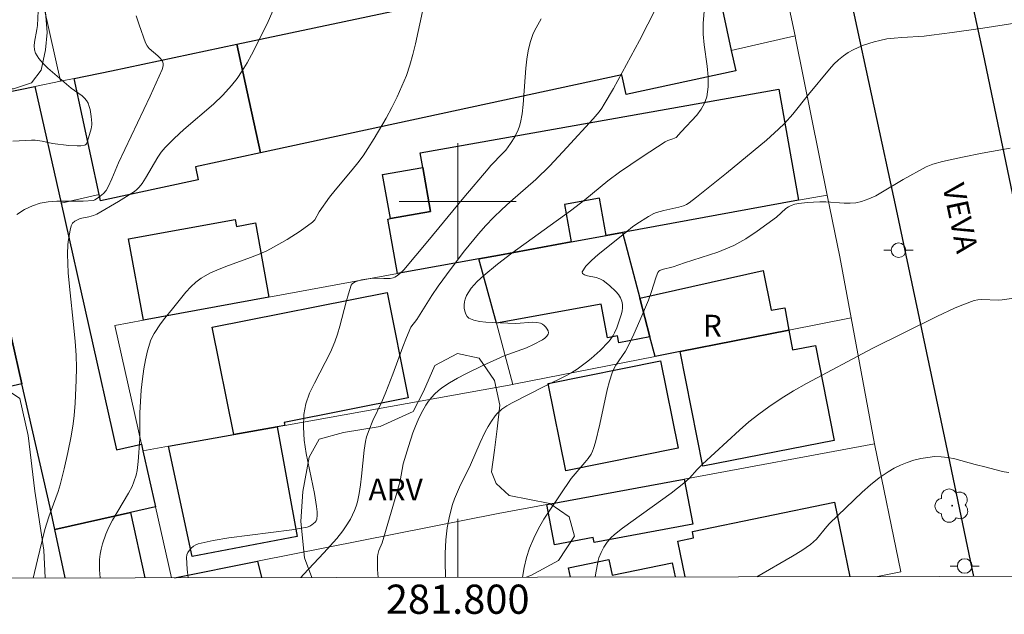
# Model space of a CAD drawing. Units: metres. Extents: x 281665 to 282180, y 1671569 to 1672134.
# Drawn here: x 281770 to 281837, y 1671572 to 1671612 of the extents above; entities that cross this region are included whole.
import ezdxf
from ezdxf.enums import TextEntityAlignment as Align

# ---------------------------------------------------------------- set-up
doc = ezdxf.new("R2010")
doc.units = ezdxf.units.M
doc.header["$MEASUREMENT"] = 0
for name, color, linetype, lineweight in [('Articulção', 7, 'Continuous', 18), ('Cerca', 8, 'Cerca', 20), ('Edificacoes', 7, 'Continuous', 30), ('Malha_Coordenadas', 7, 'Continuous', 15), ('Muro_Grade', 8, 'Continuous', 20), ('Pavimentacao_Asfaltica_Mfio', 10, 'Continuous', 30), ('Poste', 7, 'Continuous', 9), ('Topon_de_Vias', 7, 'Continuous', 9), ('Topon_Fundacao_Const_Ruinas', 7, 'Continuous', 9)]:
    doc.layers.add(name, color=color, linetype=linetype, lineweight=lineweight)
for name, color, linetype, lineweight, true_color in [('Arvores_Isoladas', 7, 'Continuous', 18, 0x00ff33), ('Curvas_Intermediarias', 7, 'Continuous', 9, 0x783c14), ('Curvas_Mestras', 7, 'Continuous', 20, 0x783c14), ('Topon_Vegetacao', 7, 'Continuous', 9, 0x00ff33), ('Vegetacao', 7, 'Orla8', 9, 0x00ff33)]:
    doc.layers.add(name, color=color, linetype=linetype, lineweight=lineweight, true_color=true_color)
doc.styles.add('Arial', font='arial.ttf', dxfattribs={"height": 1.5})
doc.styles.get("Standard").update_dxf_attribs({"font": 'arial.ttf'})
doc.linetypes.add('Cerca', pattern='A,10,0,["X",Standard,S=1,R=0,X=0,Y=-0.5],0.1', length=10.1)
doc.linetypes.add('Orla8', pattern='A,6,-0.5,["V",Standard,S=1,R=0,X=-0.5,Y=-1],-0.5,6,-0.5,["V",Standard,S=1,R=0,X=-0.5,Y=-1],-0.5', length=14)

# ---------------------------------------------------------------- blocks, each defined once
blk = doc.blocks.new('Poste')
at = {"layer": 'Poste'}
for points in [[(-0.5, 0), (-1, 0)], [(0.5, 0), (1, 0)]]:
    blk.add_lwpolyline(points, dxfattribs=at)
blk.add_lwpolyline([(0, 0.5, 1), (0, -0.5, 1)], format="xyb", close=True, dxfattribs=at)
blk = doc.blocks.new('Arvore')
at = {"layer": 'Arvores_Isoladas'}
blk.add_lwpolyline([(-0.718, 0.493, 0.872324), (-0.722, -0.551, 0.862983), (0.284, -0.827, 0.900105), (0.89, 0.029, 0.863155), (0.262, 0.861, 0.882486)], format="xyb", close=True, dxfattribs=at)
blk.add_circle((0, 0), 0.0286, dxfattribs=at)

msp = doc.modelspace()

# ---------------------------------------------------------------- linework, layer by layer
at = {"layer": 'Articulção', "flags": 128}
msp.add_lwpolyline([(281680.561, 1672128.31), (282162.653, 1672129.1), (282163.549, 1671574.833), (281681.482, 1671574.043), (281680.561, 1672128.31)], close=True, dxfattribs=at)
at = {"layer": 'Cerca', "flags": 128}
msp.add_lwpolyline([(281772.793, 1671608.239), (281770.899, 1671616.732), (281770.139, 1671620.133), (281768.923, 1671625.584)], dxfattribs=at)
at = {"layer": 'Curvas_Intermediarias', "flags": 128}
for points, elevation in [([(281771.287, 1671613.559), (281771.215, 1671612.057), (281771.187, 1671611.78), (281771.023, 1671610.923), (281770.999, 1671610.65), (281771.018, 1671610.393), (281771.096, 1671610.158), (281771.321, 1671609.799), (281771.604, 1671609.46), (281771.929, 1671609.138), (281773.532, 1671607.763), (281774.291, 1671607.231), (281774.451, 1671607.081), (281774.582, 1671606.911), (281774.683, 1671606.72), (281774.761, 1671606.511), (281774.821, 1671606.289), (281774.897, 1671605.827), (281774.934, 1671605.371), (281774.934, 1671605.236), (281774.893, 1671604.963), (281774.653, 1671604.123), (281774.576, 1671603.94), (281774.521, 1671603.877), (281774.45, 1671603.843), (281774.2, 1671603.807), (281773.932, 1671603.799), (281773.362, 1671603.84), (281772.257, 1671603.976), (281771.537, 1671604.126), (281771.057, 1671604.195), (281770.816, 1671604.199), (281769.536, 1671604.126)], 88), ([(281794.559, 1671574.228), (281794.518, 1671574.763), (281794.501, 1671575.21), (281794.504, 1671575.654), (281794.521, 1671575.794), (281794.604, 1671576.068), (281794.822, 1671576.61), (281795.84, 1671580.037), (281796.054, 1671580.845), (281796.276, 1671582.025), (281796.626, 1671583.195), (281796.932, 1671584.13), (281797.103, 1671584.589), (281797.291, 1671585.039), (281797.5, 1671585.474), (281797.822, 1671586.033), (281798.007, 1671586.303), (281798.207, 1671586.561), (281798.424, 1671586.803), (281798.657, 1671587.024), (281798.905, 1671587.219), (281799.434, 1671587.568), (281799.986, 1671587.889), (281800.556, 1671588.189), (281801.726, 1671588.748), (281803.193, 1671589.418), (281804.403, 1671589.851), (281804.701, 1671589.967), (281805.188, 1671590.191), (281805.804, 1671590.515), (281805.978, 1671590.636), (281806.115, 1671590.763), (281806.204, 1671590.896), (281806.217, 1671590.997), (281806.186, 1671591.119), (281806.119, 1671591.251), (281806.026, 1671591.381), (281805.916, 1671591.498), (281805.798, 1671591.591), (281805.681, 1671591.647), (281805.425, 1671591.698), (281805.152, 1671591.713), (281803.981, 1671591.641), (281802.364, 1671591.697), (281801.922, 1671591.726), (281801.501, 1671591.779), (281801.114, 1671591.868), (281800.772, 1671592.004), (281800.646, 1671592.111), (281800.551, 1671592.271), (281800.486, 1671592.47), (281800.45, 1671592.689), (281800.442, 1671592.913), (281800.46, 1671593.125), (281800.504, 1671593.309), (281800.611, 1671593.561), (281800.754, 1671593.811), (281800.926, 1671594.056), (281801.332, 1671594.518), (281801.779, 1671594.925), (281802.737, 1671595.695), (281803.717, 1671596.444), (281807.716, 1671599.356), (281808.705, 1671600.096), (281810.287, 1671601.418), (281811.072, 1671601.992), (281812.628, 1671603.063), (281814.21, 1671604.088), (281814.38, 1671604.17), (281814.745, 1671604.283), (281814.97, 1671604.375), (281815.312, 1671604.775), (281816.366, 1671605.915), (281816.669, 1671606.311), (281816.909, 1671606.727), (281817.065, 1671607.167), (281817.159, 1671607.842), (281817.155, 1671608.544), (281817.085, 1671609.265), (281816.88, 1671610.734), (281816.81, 1671611.467), (281816.804, 1671612.189), (281816.917, 1671613.586)], 94), ([(281777.989, 1671612.727), (281778.179, 1671612.091), (281778.611, 1671610.871), (281778.724, 1671610.661), (281778.881, 1671610.472), (281779.459, 1671609.966), (281779.638, 1671609.793), (281779.783, 1671609.606), (281779.833, 1671609.459), (281779.83, 1671609.291), (281779.76, 1671609.046), (281778.933, 1671607.213), (281776.769, 1671602.652), (281776.32, 1671601.543), (281776.074, 1671601.005), (281775.929, 1671600.752), (281775.747, 1671600.535), (281775.399, 1671600.264), (281775.16, 1671600.098), (281775.068, 1671600.059), (281774.343, 1671600.008), (281772.544, 1671600.008), (281771.961, 1671599.967), (281771.403, 1671599.871), (281770.877, 1671599.696), (281770.339, 1671599.433), (281769.803, 1671599.112)], 89), ([(281797.584, 1671613.023), (281797.105, 1671610.802), (281796.933, 1671610.067), (281796.732, 1671609.343), (281796.488, 1671608.635), (281796.182, 1671607.89), (281795.846, 1671607.154), (281795.484, 1671606.427), (281795.1, 1671605.709), (281794.282, 1671604.304), (281793.855, 1671603.617), (281793.518, 1671603.116), (281793.155, 1671602.632), (281792.774, 1671602.159), (281791.598, 1671600.762), (281791.22, 1671600.287), (281790.521, 1671599.283), (281790.223, 1671598.744), (281790.062, 1671598.572), (281789.206, 1671597.964), (281788.314, 1671597.389), (281787.394, 1671596.86), (281786.926, 1671596.616), (281786.293, 1671596.329), (281785.639, 1671596.079), (281784.31, 1671595.615), (281783.66, 1671595.366), (281783.033, 1671595.083), (281782.442, 1671594.747), (281782.064, 1671594.466), (281781.717, 1671594.141), (281781.393, 1671593.783), (281780.48, 1671592.628), (281779.955, 1671592.003), (281779.65, 1671591.613), (281779.207, 1671590.938), (281778.991, 1671590.514), (281778.763, 1671589.766), (281778.619, 1671589.153), (281778.504, 1671588.533), (281778.406, 1671587.837), (281778.33, 1671587.061), (281778.236, 1671585.501), (281778.23, 1671583.735), (281778.117, 1671582.183), (281778.038, 1671581.568), (281777.974, 1671581.245), (281777.829, 1671580.77), (281777.7, 1671580.468), (281777.452, 1671579.996), (281776.358, 1671578.15), (281776.112, 1671577.679), (281775.9, 1671577.196), (281775.676, 1671576.521), (281775.589, 1671576.171), (281775.523, 1671575.816), (281775.478, 1671575.459), (281775.458, 1671575.103), (281775.463, 1671574.75), (281775.509, 1671574.197)], 91), ([(281789.255, 1671574.22), (281789.445, 1671574.437), (281790.829, 1671575.908), (281791.723, 1671576.907), (281792.138, 1671577.429), (281792.324, 1671577.687), (281792.66, 1671578.234), (281792.807, 1671578.521), (281792.937, 1671578.815), (281793.047, 1671579.114), (281793.136, 1671579.417), (281793.259, 1671579.993), (281793.348, 1671580.579), (281793.415, 1671581.172), (281793.592, 1671582.96), (281793.68, 1671583.548), (281793.757, 1671583.87), (281793.926, 1671584.341), (281794.195, 1671584.976), (281794.798, 1671586.266), (281795.083, 1671586.918), (281795.561, 1671588.163), (281796.25, 1671590.042), (281796.489, 1671590.663), (281796.789, 1671591.378), (281797.194, 1671591.917), (281798.221, 1671593.553), (281798.658, 1671594.189), (281799.552, 1671595.409), (281800.464, 1671596.618), (281801.419, 1671597.788), (281801.92, 1671598.351), (281802.458, 1671598.906), (281803.02, 1671599.441), (281803.596, 1671599.961), (281805.342, 1671601.509), (281806.307, 1671602.445), (281807.48, 1671603.683), (281809.27, 1671605.653), (281809.681, 1671606.138), (281809.869, 1671606.392), (281810.039, 1671606.658), (281810.661, 1671607.738), (281811.27, 1671608.828), (281812.451, 1671611.033), (281813.594, 1671613.258)], 93), ([(281805.723, 1671612.505), (281805.271, 1671611.697), (281805.147, 1671611.44), (281805.045, 1671611.172), (281804.961, 1671610.895), (281804.836, 1671610.326), (281804.742, 1671609.754), (281804.664, 1671609.134), (281804.612, 1671608.509), (281804.486, 1671606.629), (281804.415, 1671606.011), (281804.308, 1671605.403), (281804.24, 1671605.149), (281804.147, 1671604.9), (281803.904, 1671604.418), (281803.614, 1671603.961), (281803.287, 1671603.512), (281803.096, 1671603.294), (281802.275, 1671602.459), (281802.08, 1671602.242), (281800.427, 1671600.263), (281797.966, 1671597.278), (281796.3, 1671595.314), (281796.024, 1671595.026), (281795.815, 1671594.866), (281795.703, 1671594.806), (281795.587, 1671594.765), (281795.376, 1671594.726), (281794.932, 1671594.711), (281794.248, 1671594.732), (281793.872, 1671594.701), (281793.414, 1671594.619), (281793.119, 1671594.537), (281792.925, 1671594.462), (281792.781, 1671594.351), (281792.71, 1671594.253), (281792.517, 1671593.662), (281792.364, 1671593.115), (281791.929, 1671591.459), (281791.767, 1671590.912), (281791.585, 1671590.374), (281791.283, 1671589.657), (281790.928, 1671588.952), (281790.186, 1671587.552), (281789.862, 1671586.848), (281789.611, 1671586.133), (281789.466, 1671585.403), (281789.43, 1671584.522), (281789.495, 1671583.628), (281789.632, 1671582.724), (281790.195, 1671579.991), (281790.337, 1671579.084), (281790.367, 1671578.728), (281790.369, 1671578.49), (281790.348, 1671578.218), (281790.303, 1671578.105), (281790.228, 1671578.012), (281790.018, 1671577.835), (281789.863, 1671577.736), (281789.694, 1671577.676), (281788.63, 1671577.499), (281784.318, 1671576.934), (281783.264, 1671576.752), (281782.233, 1671576.525), (281782.068, 1671576.464), (281781.907, 1671576.367), (281781.758, 1671576.242), (281781.628, 1671576.096), (281781.526, 1671575.936), (281781.459, 1671575.768), (281781.434, 1671575.599), (281781.469, 1671574.794), (281781.54, 1671574.207)], 92), ([(281837.842, 1671603.648), (281835.927, 1671603.302), (281834.562, 1671603.034), (281833.21, 1671602.724), (281832.543, 1671602.546), (281832.307, 1671602.466), (281832.077, 1671602.367), (281830.499, 1671601.495), (281829.102, 1671600.645), (281828.63, 1671600.387), (281828.15, 1671600.164), (281827.656, 1671599.989), (281827.27, 1671599.91), (281826.871, 1671599.881), (281826.463, 1671599.888), (281825.22, 1671599.97), (281824.812, 1671599.965), (281823.942, 1671599.922), (281823.37, 1671599.858), (281823.094, 1671599.8), (281822.83, 1671599.717), (281822.646, 1671599.628), (281822.475, 1671599.51), (281821.836, 1671598.921), (281820.514, 1671597.962), (281819.73, 1671597.436), (281819.326, 1671597.198), (281818.911, 1671596.983), (281818.369, 1671596.743), (281817.815, 1671596.528), (281817.252, 1671596.332), (281815.542, 1671595.786), (281814.747, 1671595.51), (281813.993, 1671595.325), (281813.845, 1671595.27), (281813.779, 1671595.226), (281813.702, 1671595.137), (281813.588, 1671594.841), (281813.251, 1671593.764), (281813.063, 1671593.232), (281812.479, 1671591.831), (281812.066, 1671590.906), (281811.629, 1671589.994), (281811.488, 1671589.74), (281810.833, 1671588.767), (281810.693, 1671588.514), (281810.582, 1671588.25), (281810.4, 1671587.678), (281810.245, 1671587.096), (281809.727, 1671584.722), (281809.431, 1671583.494), (281809.308, 1671583.075), (281809.228, 1671582.876), (281809.13, 1671582.687), (281808.933, 1671582.389), (281808.712, 1671582.105), (281807.761, 1671581.001), (281806.308, 1671578.846), (281805.91, 1671578.215), (281805.538, 1671577.573), (281805.204, 1671576.918), (281804.919, 1671576.246), (281804.707, 1671575.59), (281804.549, 1671574.913), (281804.434, 1671574.244)], 96), ([(281809.404, 1671574.253), (281809.437, 1671574.406), (281809.616, 1671575.39), (281809.667, 1671575.58), (281809.815, 1671575.946), (281810.007, 1671576.303), (281810.235, 1671576.639), (281810.499, 1671576.94), (281810.747, 1671577.17), (281811.279, 1671577.597), (281814.621, 1671580.01), (281815.486, 1671580.682), (281815.865, 1671581.039), (281816.391, 1671581.62), (281816.759, 1671581.989), (281819.297, 1671584.325), (281819.949, 1671584.887), (281820.617, 1671585.425), (281821.307, 1671585.931), (281822.146, 1671586.487), (281823.008, 1671587.01), (281823.886, 1671587.51), (281828.439, 1671589.936), (281832.808, 1671592.102), (281834.076, 1671592.698), (281834.717, 1671592.964), (281835.366, 1671593.197), (281835.628, 1671593.256), (281835.898, 1671593.275), (281837.012, 1671593.224), (281837.283, 1671593.248), (281838.097, 1671593.368)], 97), ([(281820.476, 1671574.271), (281822.929, 1671575.687), (281823.557, 1671576.077), (281824.165, 1671576.49), (281824.375, 1671576.663), (281824.567, 1671576.859), (281825.27, 1671577.72), (281825.462, 1671577.918), (281827.69, 1671580.064), (281828.267, 1671580.571), (281828.862, 1671581.044), (281829.482, 1671581.474), (281829.892, 1671581.712), (281830.326, 1671581.924), (281830.781, 1671582.106), (281831.247, 1671582.257), (281831.72, 1671582.376), (281832.193, 1671582.459), (281832.659, 1671582.506), (281833.116, 1671582.502), (281833.576, 1671582.444), (281834.038, 1671582.346), (281835.429, 1671581.967), (281836.2, 1671581.789), (281837.125, 1671581.53), (281837.433, 1671581.466), (281837.739, 1671581.431)], 98)]:
    msp.add_lwpolyline(points, dxfattribs=dict(at, elevation=elevation))
at = {"layer": 'Curvas_Mestras', "flags": 128}
for points, elevation in [([(281770.934, 1671574.19), (281771.216, 1671575.428), (281771.729, 1671577.509), (281771.855, 1671577.953), (281772.001, 1671578.391), (281772.634, 1671580.13), (281772.766, 1671580.572), (281773.048, 1671581.678), (281773.298, 1671582.793), (281773.521, 1671583.914), (281773.668, 1671584.755), (281773.733, 1671585.32), (281773.792, 1671586.171), (281773.87, 1671587.744), (281773.89, 1671588.604), (281773.87, 1671589.462), (281773.804, 1671590.404), (281773.716, 1671591.345), (281773.414, 1671594.166), (281773.334, 1671595.107), (281773.276, 1671596.377), (281773.306, 1671597.045), (281773.341, 1671597.377), (281773.454, 1671598.024), (281773.531, 1671598.332), (281773.568, 1671598.419), (281773.625, 1671598.498), (281773.779, 1671598.635), (281773.959, 1671598.745), (281774.136, 1671598.828), (281774.728, 1671598.936), (281775.058, 1671599.027), (281775.292, 1671599.126), (281776.776, 1671599.989), (281777.502, 1671600.448), (281777.858, 1671600.684), (281778.031, 1671600.819), (281778.189, 1671600.975), (281778.396, 1671601.234), (281778.623, 1671601.581), (281779.462, 1671603.026), (281779.697, 1671603.366), (281779.959, 1671603.684), (281780.58, 1671604.317), (281781.24, 1671604.919), (281783.278, 1671606.674), (281783.921, 1671607.288), (281784.518, 1671607.939), (281784.9, 1671608.432), (281785.249, 1671608.952), (281785.572, 1671609.494), (281785.876, 1671610.051), (281786.96, 1671612.176), (281787.72, 1671613.966)], 90), ([(281838.155, 1671612.223), (281835.968, 1671611.874), (281833.855, 1671611.568), (281832.444, 1671611.383), (281831.937, 1671611.332), (281830.407, 1671611.238), (281829.9, 1671611.195), (281829.399, 1671611.131), (281828.905, 1671611.036), (281828.532, 1671610.942), (281827.788, 1671610.702), (281827.425, 1671610.554), (281827.074, 1671610.386), (281826.739, 1671610.197), (281826.425, 1671609.986), (281826.082, 1671609.706), (281825.761, 1671609.394), (281825.456, 1671609.059), (281824.02, 1671607.319), (281822.955, 1671605.977), (281822.383, 1671605.345), (281821.981, 1671604.955), (281821.145, 1671604.204), (281818.406, 1671601.93), (281816.359, 1671600.3), (281815.843, 1671599.901), (281815.664, 1671599.784), (281815.468, 1671599.696), (281815.148, 1671599.606), (281814.114, 1671599.387), (281813.613, 1671599.238), (281813.425, 1671599.16), (281813.061, 1671598.973), (281812.259, 1671598.471), (281811.968, 1671598.255), (281811.201, 1671597.614), (281809.614, 1671596.356), (281809.153, 1671595.946), (281808.781, 1671595.551), (281808.529, 1671595.178), (281808.538, 1671595.064), (281808.674, 1671594.978), (281808.9, 1671594.909), (281809.472, 1671594.777), (281809.745, 1671594.692), (281809.961, 1671594.58), (281810.405, 1671594.232), (281810.826, 1671593.832), (281811.005, 1671593.617), (281811.149, 1671593.393), (281811.25, 1671593.161), (281811.292, 1671592.945), (281811.291, 1671592.713), (281811.256, 1671592.47), (281811.196, 1671592.222), (281810.899, 1671591.324), (281810.748, 1671590.981), (281810.658, 1671590.816), (281810.449, 1671590.508), (281810.33, 1671590.368), (281809.759, 1671589.79), (281809.148, 1671589.243), (281808.829, 1671588.984), (281808.172, 1671588.501), (281807.823, 1671588.28), (281807.462, 1671588.076), (281805.966, 1671587.339), (281803.724, 1671586.195), (281803.368, 1671585.982), (281803.028, 1671585.75), (281802.71, 1671585.464), (281802.567, 1671585.299), (281802.309, 1671584.943), (281802.084, 1671584.569), (281801.892, 1671584.209), (281801.543, 1671583.467), (281800.888, 1671581.956), (281800.122, 1671580.408), (281799.778, 1671579.623), (281799.638, 1671579.22), (281799.431, 1671578.433), (281799.286, 1671577.626), (281799.191, 1671576.81), (281799.135, 1671575.874), (281799.134, 1671575.342), (281799.167, 1671574.236)], 95)]:
    msp.add_lwpolyline(points, dxfattribs=dict(at, elevation=elevation))
at = {"layer": 'Edificacoes', "flags": 128}
for points in [[(281812.346, 1671616.622), (281817.168, 1671617.642), (281818.738, 1671610.34), (281819.044, 1671608.94), (281811.529, 1671607.319), (281811.238, 1671608.67), (281786.486, 1671603.327), (281785.585, 1671607.508), (281784.885, 1671610.78), (281804.883, 1671615.031), (281807.234, 1671615.532), (281810.195, 1671616.162)], [(281773.731, 1671608.429), (281776.288, 1671608.954), (281784.885, 1671610.78), (281785.585, 1671607.508), (281786.486, 1671603.327), (281782.04, 1671602.372), (281782.231, 1671601.485), (281775.536, 1671600.041), (281775.441, 1671600.466)], [(281778.442, 1671582.909), (281779.303, 1671579.067), (281777.592, 1671578.687), (281772.41, 1671577.517), (281772.087, 1671579.032), (281770.159, 1671587.49), (281768.008, 1671596.944), (281765.757, 1671606.798), (281771.05, 1671607.879), (281772.84, 1671599.875), (281776.644, 1671582.968), (281778.342, 1671583.359)], [(281801.452, 1671596.064), (281795.879, 1671595.053), (281795.214, 1671598.79), (281795.389, 1671598.825), (281798.14, 1671599.315), (281797.61, 1671602.326), (281797.43, 1671603.321), (281821.991, 1671607.694), (281823.35, 1671600.075), (281811.285, 1671597.865), (281810.165, 1671597.665), (281809.712, 1671600.226), (281807.307, 1671599.798), (281807.764, 1671597.224), (281802.872, 1671596.324)], [(281797.61, 1671602.326), (281798.14, 1671599.315), (281795.389, 1671598.825), (281794.855, 1671601.839)], [(281778.472, 1671591.862), (281777.456, 1671597.428), (281784.763, 1671598.765), (281784.851, 1671598.283), (281786.143, 1671598.52), (281787.076, 1671593.433)], [(281801.452, 1671596.064), (281802.872, 1671596.324), (281807.764, 1671597.224), (281810.165, 1671597.665), (281811.285, 1671597.865), (281812.466, 1671593.373), (281813.156, 1671590.712), (281811.041, 1671590.296), (281810.952, 1671590.782), (281810.255, 1671590.655), (281809.833, 1671592.962), (281802.652, 1671591.652)], [(281768.008, 1671596.944), (281770.159, 1671587.49), (281763.811, 1671586.044), (281761.792, 1671594.903), (281765.475, 1671595.743), (281765.339, 1671596.339)], [(281815.237, 1671589.711), (281813.526, 1671589.371), (281813.156, 1671590.712), (281812.466, 1671593.373), (281820.922, 1671595.273), (281821.475, 1671592.544), (281822.393, 1671592.711), (281822.67, 1671591.172)], [(281787.646, 1671584.559), (281784.665, 1671584.019), (281783.196, 1671591.372), (281795.16, 1671593.758), (281796.598, 1671586.544), (281788.127, 1671584.855), (281788.166, 1671584.649)], [(281815.237, 1671589.711), (281822.67, 1671591.172), (281822.934, 1671589.826), (281824.508, 1671590.135), (281825.79, 1671583.616), (281816.779, 1671581.845)], [(281813.896, 1671589.081), (281815.11, 1671583.092), (281807.413, 1671581.532), (281806.199, 1671587.524)], [(281780.193, 1671583.219), (281784.665, 1671584.019), (281787.646, 1671584.559), (281789.004, 1671577.044), (281781.825, 1671575.668)], [(281806.113, 1671579.227), (281815.517, 1671580.968), (281816.094, 1671577.872), (281809.343, 1671576.624), (281809.281, 1671576.957), (281806.62, 1671576.465)]]:
    msp.add_lwpolyline(points, close=True, dxfattribs=at)
for points in [[(281815.575, 1671574.263), (281815.069, 1671576.721), (281816.158, 1671576.946), (281816.071, 1671577.37), (281825.796, 1671579.378), (281826.844, 1671574.281)], [(281773.109, 1671574.193), (281772.41, 1671577.517), (281777.592, 1671578.687), (281778.582, 1671574.202)], [(281780.605, 1671574.205), (281786.296, 1671575.336), (281786.568, 1671574.215)], [(281807.718, 1671574.25), (281807.586, 1671574.89), (281810.36, 1671575.463), (281810.583, 1671574.382), (281814.695, 1671575.231), (281814.896, 1671574.262)]]:
    msp.add_lwpolyline(points, dxfattribs=at)
at = {"layer": 'Malha_Coordenadas', "flags": 128}
for points in [[(281800, 1671604), (281800, 1671596)], [(281804, 1671600), (281796, 1671600)], [(281800, 1671574.237), (281800, 1671578.237)]]:
    msp.add_lwpolyline(points, dxfattribs=at)
at = {"layer": 'Muro_Grade', "flags": 128}
for points in [[(281765.757, 1671606.798), (281771.05, 1671607.879), (281772.793, 1671608.239), (281773.731, 1671608.429), (281776.288, 1671608.954), (281784.885, 1671610.78), (281804.883, 1671615.031), (281807.234, 1671615.532), (281810.195, 1671616.162), (281812.346, 1671616.622), (281817.168, 1671617.642), (281821.559, 1671618.581)], [(281821.559, 1671618.581), (281823.107, 1671611.338)], [(281823.107, 1671611.338), (281818.738, 1671610.34)], [(281823.107, 1671611.338), (281823.139, 1671611.182), (281825.31, 1671600.434)], [(281773.109, 1671574.193), (281772.41, 1671577.517), (281772.087, 1671579.032), (281770.159, 1671587.49), (281768.008, 1671596.944), (281765.757, 1671606.798)], [(281775.441, 1671600.466), (281772.84, 1671599.875)], [(281801.452, 1671596.064), (281802.872, 1671596.324), (281807.764, 1671597.224), (281810.165, 1671597.665), (281811.285, 1671597.865), (281823.35, 1671600.075), (281825.31, 1671600.434)], [(281825.31, 1671600.434), (281826.163, 1671596.208), (281826.943, 1671592.011)], [(281778.442, 1671582.909), (281778.342, 1671583.359), (281776.519, 1671591.505), (281778.472, 1671591.862), (281787.076, 1671593.433), (281795.879, 1671595.053), (281801.452, 1671596.064)], [(281801.452, 1671596.064), (281802.652, 1671591.652), (281803.781, 1671587.46)], [(281826.943, 1671592.011), (281822.67, 1671591.172), (281815.237, 1671589.711), (281813.526, 1671589.371), (281803.839, 1671587.47), (281803.781, 1671587.46)], [(281826.943, 1671592.011), (281828.546, 1671583.378)], [(281803.781, 1671587.46), (281788.166, 1671584.649), (281787.646, 1671584.559), (281784.665, 1671584.019), (281780.193, 1671583.219), (281778.442, 1671582.909)], [(281780.605, 1671574.205), (281786.296, 1671575.336), (281802.774, 1671578.612), (281806.113, 1671579.227), (281815.517, 1671580.968), (281828.546, 1671583.378)], [(281828.546, 1671583.378), (281830.339, 1671574.614), (281828.75, 1671574.284)], [(281778.442, 1671582.909), (281779.303, 1671579.067), (281780.394, 1671574.205)]]:
    msp.add_lwpolyline(points, dxfattribs=at)
at = {"layer": 'Pavimentacao_Asfaltica_Mfio', "flags": 128}
for points in [[(281835.356, 1671574.295), (281833.616, 1671582.611), (281830.057, 1671599.447), (281827.003, 1671613.617), (281824.278, 1671627.138), (281822.217, 1671636.667), (281819.405, 1671649.534), (281816.052, 1671665.627), (281813.874, 1671676.734), (281809.837, 1671695.899), (281807.139, 1671707.411), (281806.755, 1671708.495), (281806.276, 1671709.312), (281805.939, 1671709.624), (281805.538, 1671709.881), (281805.1, 1671710.061), (281804.565, 1671710.115), (281803.966, 1671710.025), (281800.756, 1671709.356), (281794.632, 1671707.921), (281784.287, 1671705.615), (281776.667, 1671703.921), (281765.538, 1671701.472)], [(281820.219, 1671684.555), (281821.992, 1671675.745), (281826.286, 1671655.139), (281827.838, 1671648.417), (281830.961, 1671633.353), (281832.231, 1671627.454), (281835.987, 1671610.1), (281838.633, 1671597.379), (281840.906, 1671586.41), (281843.098, 1671575.889), (281843.45, 1671574.308)]]:
    msp.add_lwpolyline(points, dxfattribs=at)
at = {"layer": 'Vegetacao', "flags": 128}
for points in [[(281753.64, 1671628.235), (281754.641, 1671621.024), (281755.439, 1671617.94), (281755.983, 1671615.486), (281757.817, 1671610.865), (281758.107, 1671607.675), (281758.49, 1671605.64), (281759.13, 1671604.777), (281760.494, 1671604.238), (281761.926, 1671604.527), (281762.656, 1671605.449), (281763.494, 1671606.519), (281764.637, 1671606.873), (281765.848, 1671606.622), (281766.233, 1671605.607), (281766.618, 1671603.603), (281766.652, 1671600.907), (281766.592, 1671598.551), (281765.928, 1671597.659), (281764.271, 1671596.444), (281762.484, 1671593.408), (281762.928, 1671591.278), (281763.089, 1671588.897), (281763.756, 1671587.404), (281765.024, 1671587.246), (281766.676, 1671587.247), (281768.837, 1671587.282), (281770.019, 1671586.492), (281770.593, 1671583.961), (281771.043, 1671580.148), (281771.653, 1671576.103), (281771.746, 1671574.191)], [(281790, 1671574.221), (281789.518, 1671575.584), (281789.261, 1671578.059), (281789.403, 1671580.129), (281789.826, 1671582.462), (281790.516, 1671583.716), (281792.189, 1671584.162), (281794.681, 1671584.576), (281796.944, 1671585.602), (281797.666, 1671586.979), (281798.423, 1671588.747), (281799.99, 1671589.569), (281801.475, 1671589.248), (281802.515, 1671587.723), (281802.887, 1671586.032)], [(281802.887, 1671586.032), (281802.706, 1671584.404), (281802.526, 1671582.954), (281802.308, 1671581.463), (281802.634, 1671580.669), (281803.536, 1671579.837), (281806.3, 1671579.293), (281807.644, 1671578.389), (281808.006, 1671577.047), (281806.899, 1671575.393), (281805.007, 1671574.369), (281804.681, 1671574.245)]]:
    msp.add_lwpolyline(points, dxfattribs=at)
msp.add_lwpolyline([(281771.892, 1671611.573), (281771.767, 1671610.384), (281771.483, 1671608.987), (281770.818, 1671608.127), (281769.576, 1671607.712), (281768.242, 1671607.71), (281766.778, 1671608.122), (281765.727, 1671608.693), (281764.899, 1671609.582), (281764.354, 1671611.271), (281764.352, 1671613.435), (281764.84, 1671614.635), (281766.015, 1671614.956), (281767.54, 1671615.497), (281768.429, 1671615.88), (281769.093, 1671616.328), (281770.461, 1671616.273), (281771.228, 1671615.321), (281771.697, 1671613.827)], close=True, dxfattribs=at)

# ---------------------------------------------------------------- block references
at = {"layer": 'Arvores_Isoladas'}
msp.add_blockref('Arvore', (281833.858, 1671579.15), dxfattribs=at)
at = {"layer": 'Poste'}
for p in [(281830.19, 1671596.656), (281834.722, 1671575.012)]:
    msp.add_blockref('Poste', p, dxfattribs=at)

# ---------------------------------------------------------------- texts
at = {"layer": 'Malha_Coordenadas', "style": 'Arial'}
msp.add_text('281.800', height=2, dxfattribs=at).set_placement((281800, 1671573.737), align=Align.TOP_CENTER)
at = {"layer": 'Topon_de_Vias', "style": 'Arial'}
msp.add_text('VEVA', height=1.5, rotation=282.02188, dxfattribs=at).set_placement((281833.19, 1671601.055))
at = {"layer": 'Topon_Fundacao_Const_Ruinas', "style": 'Arial'}
msp.add_text('R', height=1.5, dxfattribs=at).set_placement((281816.79, 1671590.727))
at = {"layer": 'Topon_Vegetacao', "style": 'Arial'}
msp.add_text('ARV', height=1.5, dxfattribs=at).set_placement((281793.89, 1671579.502))

doc.saveas('drawing.dxf')
